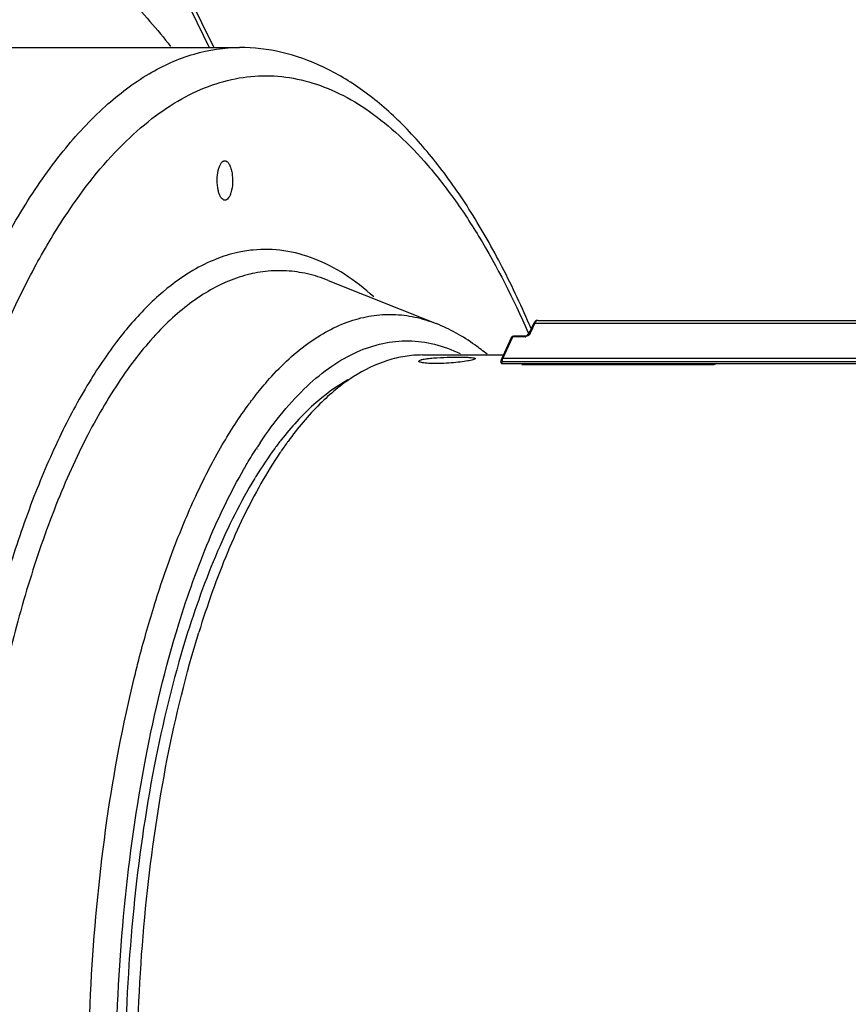
# Model space of a CAD drawing. Units: inches. Extents: x 0 to 64, y 0 to 40.
# Drawn here: x 49.9 to 52.8, y 32.3 to 35.7 of the extents above; entities that cross this region are included whole.
import ezdxf

# ---------------------------------------------------------------- set-up
doc = ezdxf.new("R2010")
doc.units = ezdxf.units.IN
doc.header["$MEASUREMENT"] = 0
doc.layers.add('1', color=7, linetype='Continuous')

msp = doc.modelspace()

# ---------------------------------------------------------------- linework, layer by layer
at = {"layer": '1', "linetype": 'Continuous'}
for p, q in [((50.2979, 36.1406), (50.5426, 35.6421)), ((50.2998, 36.1059), (50.5274, 35.6421)), ((49.6938, 35.6421), (50.633, 35.6421)), ((50.9423, 34.8294), (51.319, 34.6788)), ((51.658, 34.6774), (51.642, 34.6425)), ((51.6631, 34.68), (51.6472, 34.6452)), ((51.6631, 34.68), (53.4945, 34.68)), ((51.6732, 34.6896), (53.5045, 34.6896)), ((51.5513, 34.5564), (51.5863, 34.6328)), ((51.627, 34.6328), (51.5863, 34.6328)), ((51.629, 34.6347), (51.5883, 34.6347)), ((51.6365, 34.6427), (51.6382, 34.6386)), ((51.6387, 34.6491), (51.6404, 34.6451)), ((51.6405, 34.6403), (51.6404, 34.6443)), ((51.642, 34.6425), (51.642, 34.6425)), ((51.5462, 34.5537), (51.5812, 34.6301)), ((51.2712, 34.5692), (51.5533, 34.5692)), ((51.5447, 34.5472), (51.5446, 34.5458)), ((51.5446, 34.5446), (51.5446, 34.5458)), ((51.5495, 34.5391), (51.5494, 34.5456)), ((53.493, 34.5456), (51.5494, 34.5456)), ((51.5495, 34.5391), (53.4931, 34.5391)), ((53.4948, 34.5564), (51.5513, 34.5564)), ((51.6178, 34.5356), (52.2887, 34.5356)), ((51.6314, 34.5391), (51.6316, 34.5356)), ((51.6386, 34.5391), (51.6388, 34.5356)), ((52.2694, 34.5356), (52.2692, 34.5391)), ((52.2849, 34.5355), (52.2847, 34.5391)), ((50.6937, 34.246), (50.6953, 34.2483)), ((50.6951, 34.24), (50.6967, 34.2422))]:
    msp.add_line(p, q, dxfattribs=at)
for points in [[(51.6732, 34.6896), (51.6693, 34.689), (51.6643, 34.6862), (51.6603, 34.6816), (51.658, 34.6773)], [(51.642, 34.6425), (51.6419, 34.6423), (51.6406, 34.6404), (51.6387, 34.6385), (51.6362, 34.6368), (51.6334, 34.6356), (51.6307, 34.6349), (51.629, 34.6347)], [(51.5462, 34.5538), (51.5453, 34.5513), (51.5447, 34.5472)]]:
    msp.add_lwpolyline(points, dxfattribs=at)
for centre, radius, start, end in [((50.7246, 34.4831), 0.4543, 95.6011, 99.4129), ((48.3046, 33.2309), 3.6384, 23.1461, 23.4065), ((51.2345, 33.8344), 1.2931, 140.4877, 141.2229), ((51.5883, 34.6269), 0.00787, 90, 155.3788), ((51.6267, 34.654), 0.0212, 276.8039, 282.5648), ((51.6482, 34.6446), 0.00787, 103.5705, 181.8924), ((51.5508, 34.7021), 0.1565, 268.7133, 269.5141), ((51.8003, 34.1017), 0.4707, 111.5231, 112.8094), ((52.4711, 34.1017), 0.4707, 111.5231, 112.8094), ((51.7464, 33.6018), 1.3422, 143.198, 143.5988), ((51.9662, 33.4213), 1.5163, 146.2769, 146.947), ((51.862, 33.4944), 1.3122, 143.8834, 144.3002), ((52.0732, 33.2951), 1.6236, 148.4129, 148.7649)]:
    msp.add_arc(centre, radius, start, end, dxfattribs=at)
for points, knots in [([(50.1917, 35.8635), (50.2092, 35.848), (50.2813, 35.7806), (50.3462, 35.7057), (50.3922, 35.6459)], [0, 0, 0, 0, 0.23635, 1, 1, 1, 1]), ([(49.5251, 34.2678), (49.5569, 34.3706), (49.6241, 34.5663), (49.7414, 34.8393), (49.8698, 35.077), (50.008, 35.2767), (50.1545, 35.4361), (50.3084, 35.5531), (50.4684, 35.6255), (50.5795, 35.6421), (50.633, 35.6421)], [0, 0, 0, 0, 0.172788, 0.331896, 0.476362, 0.605859, 0.720776, 0.822578, 0.914149, 1, 1, 1, 1]), ([(51.6436, 34.6762), (51.6124, 34.7483), (51.5477, 34.8854), (51.439, 35.0755), (51.3228, 35.2411), (51.199, 35.3811), (51.0676, 35.494), (50.9287, 35.5778), (50.7831, 35.6301), (50.6825, 35.6421), (50.633, 35.6421)], [0, 0, 0, 0, 0.159855, 0.30813, 0.444948, 0.570944, 0.687347, 0.796084, 0.899281, 1, 1, 1, 1]), ([(50.031, 35.0633), (50.0882, 35.149), (50.1804, 35.267), (50.3226, 35.394), (50.4276, 35.4646), (50.5349, 35.514), (50.644, 35.5414), (50.7539, 35.5465), (50.8634, 35.5291), (50.9716, 35.4895), (51.0778, 35.4284), (51.1812, 35.3464), (51.2816, 35.2441), (51.3784, 35.1221), (51.5067, 34.9269), (51.5884, 34.764), (51.6387, 34.6491)], [0, 0, 0, 0, 0.139011, 0.200249, 0.256645, 0.309109, 0.358874, 0.407446, 0.456474, 0.507552, 0.562046, 0.621012, 0.685188, 0.755036, 0.83079, 1, 1, 1, 1]), ([(50.5567, 35.1529), (50.5549, 35.1646), (50.554, 35.1876), (50.5574, 35.2105), (50.5606, 35.2211)], [0, 0, 0, 0, 0.516545, 1, 1, 1, 1]), ([(50.5606, 35.2211), (50.5618, 35.2248), (50.5643, 35.2315), (50.5692, 35.24), (50.5749, 35.2456), (50.5796, 35.2471), (50.5816, 35.2471)], [0, 0, 0, 0, 0.332337, 0.607184, 0.823659, 1, 1, 1, 1]), ([(50.5816, 35.2471), (50.5843, 35.2471), (50.5903, 35.2445), (50.5969, 35.2359), (50.6023, 35.2234), (50.6063, 35.2076), (50.6084, 35.1897), (50.6087, 35.1652), (50.6062, 35.1468), (50.6027, 35.1354)], [0, 0, 0, 0, 0.064744, 0.150181, 0.262277, 0.397849, 0.549382, 0.707158, 1, 1, 1, 1]), ([(50.5599, 35.1378), (50.5596, 35.139), (50.5583, 35.144), (50.5573, 35.149), (50.5567, 35.1529)], [0, 0, 0, 0, 0.239217, 1, 1, 1, 1]), ([(50.5816, 35.1094), (50.5795, 35.1094), (50.5745, 35.1111), (50.5687, 35.1173), (50.5636, 35.1264), (50.5611, 35.1337), (50.5599, 35.1378)], [0, 0, 0, 0, 0.173356, 0.38925, 0.665183, 1, 1, 1, 1]), ([(50.6027, 35.1354), (50.6015, 35.1317), (50.599, 35.125), (50.594, 35.1165), (50.5884, 35.1109), (50.5837, 35.1094), (50.5816, 35.1094)], [0, 0, 0, 0, 0.332337, 0.607184, 0.823659, 1, 1, 1, 1]), ([(49.6458, 34.2066), (49.6956, 34.3679), (49.7795, 34.5985), (49.9178, 34.8807), (49.9924, 35.0055), (50.031, 35.0633)], [0, 0, 0, 0, 0.537663, 0.778669, 1, 1, 1, 1]), ([(50.6503, 34.9313), (50.6419, 34.9299), (50.6081, 34.9234), (50.5751, 34.9131), (50.5509, 34.9036)], [0, 0, 0, 0, 0.245844, 1, 1, 1, 1]), ([(51.1009, 34.7724), (51.0689, 34.8012), (51.0037, 34.8522), (50.8975, 34.9076), (50.7889, 34.937), (50.7157, 34.9387), (50.6802, 34.9353)], [0, 0, 0, 0, 0.278377, 0.532275, 0.76945, 1, 1, 1, 1]), ([(50.5509, 34.9036), (50.523, 34.8926), (50.4518, 34.8573), (50.3437, 34.7761), (50.272, 34.6997), (50.2369, 34.6571)], [0, 0, 0, 0, 0.223525, 0.589155, 1, 1, 1, 1]), ([(50.9423, 34.8294), (50.9188, 34.8388), (50.8709, 34.854), (50.7969, 34.8647), (50.7227, 34.8627), (50.6223, 34.8429), (50.496, 34.7831), (50.3558, 34.6651), (50.2241, 34.5026), (50.1023, 34.2982), (49.9919, 34.055), (49.9301, 33.8778), (49.901, 33.7838)], [0, 0, 0, 0, 0.046355, 0.091299, 0.135871, 0.181147, 0.277477, 0.386942, 0.513197, 0.657679, 0.820334, 1, 1, 1, 1]), ([(50.7297, 34.4777), (50.7721, 34.5262), (50.8592, 34.6102), (50.9889, 34.6821), (51.0927, 34.7082), (51.1691, 34.7131), (51.2455, 34.7037), (51.2948, 34.6884), (51.319, 34.6788)], [0, 0, 0, 0, 0.289743, 0.540036, 0.655878, 0.769032, 0.882692, 1, 1, 1, 1]), ([(51.4968, 34.5715), (51.4829, 34.5829), (51.4279, 34.6251), (51.3667, 34.6597), (51.319, 34.6788)], [0, 0, 0, 0, 0.259313, 1, 1, 1, 1]), ([(51.6631, 34.68), (51.662, 34.68), (51.6599, 34.6797), (51.6583, 34.6782), (51.658, 34.6774)], [0, 0, 0, 0, 0.542159, 1, 1, 1, 1]), ([(51.6732, 34.6896), (51.6722, 34.6896), (51.6702, 34.6891), (51.6676, 34.6871), (51.6651, 34.684), (51.6638, 34.6814), (51.6631, 34.68)], [0, 0, 0, 0, 0.191234, 0.412288, 0.680282, 1, 1, 1, 1]), ([(50.2265, 34.6443), (50.1858, 34.5937), (50.1076, 34.4804), (50.0045, 34.2891), (49.9103, 34.0697), (49.8563, 33.9124), (49.8307, 33.8298)], [0, 0, 0, 0, 0.213874, 0.452362, 0.714952, 1, 1, 1, 1]), ([(51.5812, 34.6301), (51.5816, 34.631), (51.5831, 34.6325), (51.5852, 34.6328), (51.5863, 34.6328)], [0, 0, 0, 0, 0.458108, 1, 1, 1, 1]), ([(51.5863, 34.6328), (51.5864, 34.6331), (51.5869, 34.6339), (51.5877, 34.6347), (51.5883, 34.6347)], [0, 0, 0, 0, 0.326343, 1, 1, 1, 1]), ([(51.627, 34.6328), (51.6271, 34.6331), (51.6275, 34.6339), (51.6284, 34.6347), (51.629, 34.6347)], [0, 0, 0, 0, 0.326343, 1, 1, 1, 1]), ([(51.6404, 34.6374), (51.6397, 34.6369), (51.6369, 34.6351), (51.6337, 34.6339), (51.6313, 34.6333)], [0, 0, 0, 0, 0.242997, 1, 1, 1, 1]), ([(51.6472, 34.6452), (51.6468, 34.6445), (51.6451, 34.6414), (51.6425, 34.639), (51.6404, 34.6374)], [0, 0, 0, 0, 0.225652, 1, 1, 1, 1]), ([(51.6404, 34.6443), (51.6404, 34.6442), (51.6406, 34.6441), (51.641, 34.644), (51.6417, 34.6439), (51.6423, 34.6439), (51.6426, 34.6438)], [0, 0, 0, 0, 0.090618, 0.286034, 0.592004, 1, 1, 1, 1]), ([(51.6472, 34.6452), (51.6461, 34.6452), (51.644, 34.6449), (51.6424, 34.6434), (51.642, 34.6425)], [0, 0, 0, 0, 0.542159, 1, 1, 1, 1]), ([(50.705, 34.2631), (50.7299, 34.3003), (50.7805, 34.3694), (50.8638, 34.4595), (50.9502, 34.5306), (51.0393, 34.5819), (51.1305, 34.6125), (51.2229, 34.6219), (51.3151, 34.6097), (51.3738, 34.5882), (51.4024, 34.5745)], [0, 0, 0, 0, 0.159916, 0.305321, 0.437364, 0.558051, 0.670402, 0.778431, 0.886769, 1, 1, 1, 1]), ([(51.2712, 34.5692), (51.2508, 34.5692), (51.2095, 34.566), (51.126, 34.546), (51.0214, 34.4943), (50.9045, 34.3966), (50.8356, 34.314), (50.802, 34.2679)], [0, 0, 0, 0, 0.105944, 0.214074, 0.444208, 0.703687, 1, 1, 1, 1]), ([(51.2584, 34.5478), (51.2583, 34.5488), (51.2613, 34.5511), (51.264, 34.5519), (51.266, 34.5525)], [0, 0, 0, 0, 0.327869, 1, 1, 1, 1]), ([(51.4473, 34.5525), (51.4414, 34.5507), (51.4266, 34.5478), (51.4012, 34.5442), (51.3705, 34.5412), (51.3383, 34.5394), (51.3082, 34.5391), (51.2861, 34.5403), (51.2721, 34.5421), (51.265, 34.5437), (51.2606, 34.5451), (51.2584, 34.5469), (51.2584, 34.5478)], [0, 0, 0, 0, 0.096456, 0.236027, 0.402869, 0.577888, 0.741117, 0.874089, 0.924484, 0.962304, 0.987004, 1, 1, 1, 1]), ([(51.266, 34.5525), (51.2666, 34.5526), (51.269, 34.5533), (51.2714, 34.5538), (51.2733, 34.5542)], [0, 0, 0, 0, 0.222318, 1, 1, 1, 1]), ([(51.2733, 34.5542), (51.2785, 34.5553), (51.2905, 34.557), (51.3186, 34.5597), (51.3573, 34.5615), (51.396, 34.562), (51.4239, 34.5615), (51.4357, 34.5608), (51.4409, 34.5603)], [0, 0, 0, 0, 0.095469, 0.216356, 0.503128, 0.788356, 0.907323, 1, 1, 1, 1]), ([(51.4409, 34.5603), (51.4444, 34.56), (51.449, 34.5594), (51.4536, 34.5582), (51.455, 34.5571), (51.455, 34.5566)], [0, 0, 0, 0, 0.707839, 0.900828, 1, 1, 1, 1]), ([(51.455, 34.5566), (51.455, 34.5562), (51.4544, 34.5554), (51.4519, 34.5539), (51.4493, 34.553), (51.4473, 34.5525)], [0, 0, 0, 0, 0.116405, 0.31306, 1, 1, 1, 1]), ([(51.5446, 34.5458), (51.5446, 34.5458), (51.5447, 34.5458), (51.5448, 34.5457), (51.5451, 34.5457), (51.5455, 34.5457), (51.5462, 34.5457), (51.5469, 34.5456), (51.5473, 34.5456)], [0, 0, 0, 0, 0.018737, 0.068788, 0.15092, 0.26415, 0.578941, 1, 1, 1, 1]), ([(51.5447, 34.5437), (51.5448, 34.5425), (51.5455, 34.5408), (51.5475, 34.5394), (51.5488, 34.5391), (51.5495, 34.5391)], [0, 0, 0, 0, 0.462894, 0.712805, 1, 1, 1, 1]), ([(51.5462, 34.5538), (51.5466, 34.5546), (51.5482, 34.5561), (51.5502, 34.5564), (51.5513, 34.5564)], [0, 0, 0, 0, 0.457966, 1, 1, 1, 1]), ([(51.5494, 34.5456), (51.5494, 34.5476), (51.5497, 34.5513), (51.5506, 34.5549), (51.5513, 34.5564)], [0, 0, 0, 0, 0.540351, 1, 1, 1, 1]), ([(50.6716, 34.4059), (50.6763, 34.4122), (50.695, 34.4367), (50.7146, 34.4605), (50.7297, 34.4777)], [0, 0, 0, 0, 0.256164, 1, 1, 1, 1]), ([(51.0112, 34.482), (50.9683, 34.4585), (50.8833, 34.3954), (50.8129, 34.3172), (50.7784, 34.2732)], [0, 0, 0, 0, 0.4663, 1, 1, 1, 1]), ([(50.3333, 33.689), (50.3551, 33.7596), (50.4011, 33.8945), (50.4805, 34.084), (50.5671, 34.2516), (50.6322, 34.3525), (50.666, 34.3984)], [0, 0, 0, 0, 0.281678, 0.543091, 0.782725, 1, 1, 1, 1]), ([(50.633, 28.3783), (50.5999, 28.3783), (50.5326, 28.3844), (50.3962, 28.4218), (50.2651, 28.4968), (50.1438, 28.5993), (50.0167, 28.7327), (49.8674, 28.9425), (49.7097, 29.2436), (49.5696, 29.5978), (49.45, 29.9984), (49.353, 30.438), (49.2805, 30.9081), (49.2341, 31.3995), (49.2147, 31.9029), (49.2226, 32.4083), (49.2576, 32.906), (49.3192, 33.3863), (49.4059, 33.8398), (49.4824, 34.1296), (49.5251, 34.2678)], [0, 0, 0, 0, 0.015431, 0.031276, 0.065553, 0.084623, 0.105199, 0.151212, 0.203955, 0.263194, 0.328332, 0.398514, 0.4727, 0.549722, 0.628325, 0.707205, 0.785054, 0.860592, 0.932607, 1, 1, 1, 1]), ([(50.7784, 34.2732), (50.7707, 34.2634), (50.7395, 34.2221), (50.7108, 34.179), (50.6902, 34.1455)], [0, 0, 0, 0, 0.240249, 1, 1, 1, 1]), ([(50.7964, 34.2601), (50.7887, 34.2494), (50.7572, 34.2042), (50.7284, 34.1573), (50.7077, 34.1209)], [0, 0, 0, 0, 0.240406, 1, 1, 1, 1]), ([(50.6479, 34.171), (50.6517, 34.1774), (50.6664, 34.2027), (50.6818, 34.2276), (50.6937, 34.246)], [0, 0, 0, 0, 0.25486, 1, 1, 1, 1]), ([(50.4212, 33.6315), (50.4517, 33.7304), (50.5172, 33.9147), (50.6021, 34.0913), (50.6479, 34.171)], [0, 0, 0, 0, 0.529691, 1, 1, 1, 1]), ([(50.685, 34.137), (50.636, 34.0563), (50.5458, 33.8746), (50.4776, 33.6841), (50.4458, 33.5814)], [0, 0, 0, 0, 0.467481, 1, 1, 1, 1]), ([(50.7077, 34.1209), (50.664, 34.0439), (50.5828, 33.8736), (50.52, 33.696), (50.4906, 33.6009)], [0, 0, 0, 0, 0.471058, 1, 1, 1, 1]), ([(49.901, 33.7838), (49.8717, 33.689), (49.8185, 33.4914), (49.7326, 33.0713), (49.6666, 32.512), (49.6518, 31.8251), (49.6931, 31.2535), (49.7596, 30.8139), (49.8238, 30.5069), (49.902, 30.2222), (49.993, 29.9642), (50.0956, 29.7365), (50.2082, 29.5424), (50.3295, 29.3845), (50.421, 29.2997), (50.4676, 29.2657)], [0, 0, 0, 0, 0.062871, 0.129655, 0.271692, 0.419196, 0.564679, 0.63438, 0.700893, 0.763449, 0.821388, 0.874193, 0.92154, 0.963369, 1, 1, 1, 1]), ([(50.2654, 33.4421), (50.2706, 33.4633), (50.2914, 33.5461), (50.3146, 33.6283), (50.3333, 33.689)], [0, 0, 0, 0, 0.255886, 1, 1, 1, 1]), ([(50.6936, 29.7747), (50.6611, 29.8247), (50.599, 29.9338), (50.5172, 30.1126), (50.4432, 30.3126), (50.3535, 30.6128), (50.2683, 31.025), (50.2094, 31.5501), (50.1942, 32.0956), (50.2232, 32.6373), (50.2952, 33.1513), (50.3738, 33.4782), (50.4212, 33.6315)], [0, 0, 0, 0, 0.045253, 0.094976, 0.148947, 0.206819, 0.332395, 0.467454, 0.60699, 0.745692, 0.878303, 1, 1, 1, 1]), ([(50.7068, 29.9012), (50.6774, 29.953), (50.6213, 30.0643), (50.5476, 30.2441), (50.4814, 30.4423), (50.4022, 30.7354), (50.3278, 31.1327), (50.2785, 31.6345), (50.2693, 32.1519), (50.3006, 32.6634), (50.371, 33.1479), (50.4458, 33.4561), (50.4906, 33.6009)], [0, 0, 0, 0, 0.047245, 0.098655, 0.153964, 0.212809, 0.339267, 0.473953, 0.612193, 0.749091, 0.879829, 1, 1, 1, 1]), ([(50.4458, 33.5814), (50.4005, 33.4349), (50.3252, 33.123), (50.2556, 32.6325), (50.2263, 32.1152), (50.2389, 31.5934), (50.2926, 31.0895), (50.3716, 30.6927), (50.4551, 30.4022), (50.5243, 30.2075), (50.6011, 30.0324), (50.6594, 29.9249), (50.6899, 29.8753)], [0, 0, 0, 0, 0.12109, 0.252958, 0.390947, 0.529974, 0.664891, 0.790821, 0.84908, 0.90358, 0.953967, 1, 1, 1, 1]), ([(50.6662, 29.6218), (50.6326, 29.6673), (50.568, 29.7673), (50.482, 29.9333), (50.403, 30.1209), (50.3053, 30.406), (50.2083, 30.8029), (50.1334, 31.3152), (50.0999, 31.8562), (50.1093, 32.4037), (50.1613, 32.9348), (50.2255, 33.2781), (50.2654, 33.4421)], [0, 0, 0, 0, 0.043139, 0.090691, 0.142526, 0.198383, 0.320605, 0.453683, 0.593102, 0.733932, 0.87116, 1, 1, 1, 1])]:
    msp.add_open_spline(points, degree=3, knots=knots, dxfattribs=at)
for points in [[(51.6292, 34.633), (51.6285, 34.6329), (51.6277, 34.6328), (51.627, 34.6328)], [(51.5446, 34.5446), (51.5446, 34.5443), (51.5447, 34.544), (51.5447, 34.5437)]]:
    msp.add_open_spline(points, degree=3, dxfattribs=at)

doc.saveas('drawing.dxf')
